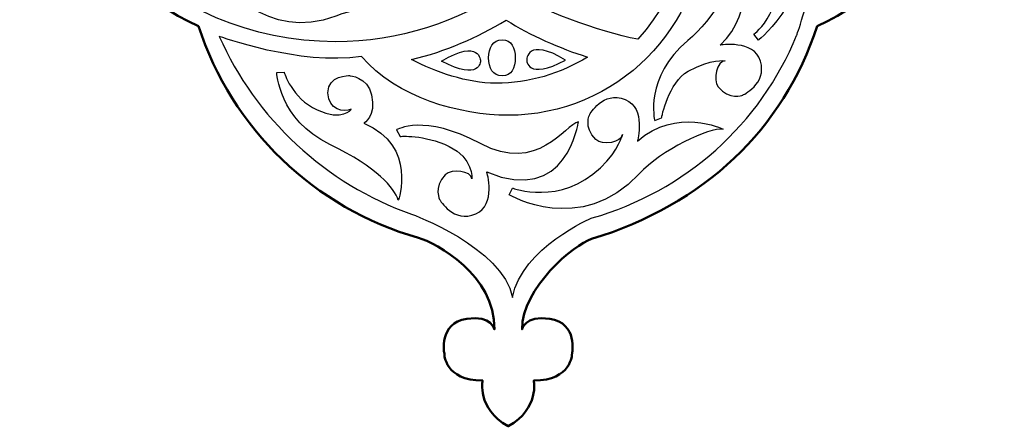
# Model space of a CAD drawing. Units: centimetres. Extents: x -7.8 to 7.7, y -8.7 to 8.6.
# Drawn here: x -2.7 to 7.3, y -8.7 to -4.5 of the extents above; entities that cross this region are included whole.
import ezdxf

# ---------------------------------------------------------------- set-up
doc = ezdxf.new("R2010")
doc.units = ezdxf.units.CM
doc.header["$MEASUREMENT"] = 0
doc.layers.add('Katman 1', color=7, linetype='Continuous')

msp = doc.modelspace()

# ---------------------------------------------------------------- linework, layer by layer
at = {"layer": 'Katman 1', "lineweight": 50}
msp.add_open_spline([(1.3729, -6.76884), (1.55115, -6.8193), (2.15747, -7.14817), (2.14662, -7.70113), (2.14662, -7.70113), (2.14662, -7.70113), (2.12212, -7.55455), (1.86473, -7.59268), (1.86473, -7.59268), (1.57199, -7.6361), (1.63706, -7.95048), (1.63706, -7.95048), (1.63706, -7.95048), (1.63706, -7.95048), (1.63706, -8.22149), (2.02737, -8.22149), (2.02737, -8.22149), (2.02737, -8.22149), (1.96234, -8.5034), (2.28759, -8.68774), (2.28759, -8.68774), (2.61284, -8.5034), (2.54778, -8.22149), (2.54778, -8.22149), (2.54778, -8.22149), (2.93812, -8.22149), (2.93812, -7.95048), (2.93812, -7.95048), (2.93812, -7.95048), (2.93812, -7.95048), (3.00313, -7.63608), (2.71045, -7.59268), (2.71045, -7.59268), (2.45304, -7.55455), (2.42856, -7.70113), (2.42856, -7.70113), (2.42856, -7.70113), (2.42856, -7.2783), (2.96021, -6.83425), (3.13741, -6.78014), (3.13741, -6.78014), (4.29335, -6.42719), (5.09064, -5.66495), (5.43786, -4.61296), (5.43786, -4.61296), (6.56152, -4.08382), (7.3458, -2.93764), (7.3458, -1.61333), (7.3458, -1.61333), (7.3458, -0.23549), (6.50136, 0.94813), (5.30377, 1.44629), (5.30377, 1.44629), (5.07816, 1.95252), (4.71735, 2.40662), (4.28269, 2.741), (4.28269, 2.741), (4.28269, 2.741), (3.62113, 3.2005), (3.04653, 3.40648), (3.04653, 3.40648), (2.87212, 3.469), (2.42854, 3.80764), (2.42854, 4.2305), (2.42854, 4.2305), (2.42854, 4.2305), (2.45301, 4.08395), (2.71043, 4.12205), (2.71043, 4.12205), (3.00314, 4.16542), (2.9381, 4.47985), (2.9381, 4.47985), (2.9381, 4.47985), (2.9381, 4.47985), (2.9381, 4.75089), (2.54776, 4.75089), (2.54776, 4.75089), (2.54776, 4.75089), (2.61282, 5.03278), (2.28757, 5.21709), (2.28757, 5.21709), (1.96232, 5.03278), (2.02735, 4.75089), (2.02735, 4.75089), (2.02735, 4.75089), (1.63704, 4.75089), (1.63704, 4.47985), (1.63704, 4.47985), (1.63704, 4.47985), (1.63704, 4.47985), (1.57198, 4.16539), (1.86471, 4.12205), (1.86471, 4.12205), (2.12212, 4.08395), (2.1466, 4.2305), (2.1466, 4.2305), (2.1466, 4.2305), (2.1466, 3.80767), (1.70207, 3.47154), (1.52861, 3.40648), (1.52861, 3.40648), (1.08287, 3.23934), (0.49896, 2.89642), (0.49896, 2.89642), (0.49896, 2.89642), (-0.05365, 2.54624), (-0.49632, 2.03838), (-0.76241, 1.43756), (-0.76241, 1.43756), (-1.95184, 0.93575), (-2.78671, -0.24133), (-2.78671, -1.61332), (-2.78671, -1.61332), (-2.78671, -2.94425), (-2.00362, -4.08643), (-0.87094, -4.61203), (-0.87094, -4.61203), (-0.53088, -5.65462), (0.31293, -6.46896), (1.3729, -6.76884)], degree=3, knots=[0, 0, 0, 0, 0.03225806, 0.03225806, 0.03225806, 0.03225806, 0.06451613, 0.06451613, 0.06451613, 0.06451613, 0.09677419, 0.09677419, 0.09677419, 0.09677419, 0.12903226, 0.12903226, 0.12903226, 0.12903226, 0.16129032, 0.16129032, 0.16129032, 0.16129032, 0.19354839, 0.19354839, 0.19354839, 0.19354839, 0.22580645, 0.22580645, 0.22580645, 0.22580645, 0.25806452, 0.25806452, 0.25806452, 0.25806452, 0.29032258, 0.29032258, 0.29032258, 0.29032258, 0.32258065, 0.32258065, 0.32258065, 0.32258065, 0.35483871, 0.35483871, 0.35483871, 0.35483871, 0.38709677, 0.38709677, 0.38709677, 0.38709677, 0.41935484, 0.41935484, 0.41935484, 0.41935484, 0.4516129, 0.4516129, 0.4516129, 0.4516129, 0.48387097, 0.48387097, 0.48387097, 0.48387097, 0.51612903, 0.51612903, 0.51612903, 0.51612903, 0.5483871, 0.5483871, 0.5483871, 0.5483871, 0.58064516, 0.58064516, 0.58064516, 0.58064516, 0.61290323, 0.61290323, 0.61290323, 0.61290323, 0.64516129, 0.64516129, 0.64516129, 0.64516129, 0.67741935, 0.67741935, 0.67741935, 0.67741935, 0.70967742, 0.70967742, 0.70967742, 0.70967742, 0.74193548, 0.74193548, 0.74193548, 0.74193548, 0.77419355, 0.77419355, 0.77419355, 0.77419355, 0.80645161, 0.80645161, 0.80645161, 0.80645161, 0.83870968, 0.83870968, 0.83870968, 0.83870968, 0.87096774, 0.87096774, 0.87096774, 0.87096774, 0.90322581, 0.90322581, 0.90322581, 0.90322581, 0.93548387, 0.93548387, 0.93548387, 0.93548387, 1, 1, 1, 1], dxfattribs=at)
at = {"layer": 'Katman 1', "color": 39}
for points, knots in [([(-0.92804, 1.07153), (-1.8585, 0.60232), (-2.59153, -0.55293), (-2.59153, -1.65672), (-2.59153, -1.65672), (-2.59153, -3.37691), (-1.19704, -4.7714), (0.52317, -4.7714), (0.52317, -4.7714), (1.17291, -4.7714), (1.77613, -4.57246), (2.2754, -4.23218), (2.2754, -4.23218), (2.60592, -4.45022), (3.20792, -4.66745), (3.6103, -4.74672), (3.6103, -4.74672), (4.08734, -4.22631), (4.06493, -3.64936), (4.06493, -3.64936), (4.06493, -3.64936), (3.06822, -3.57581), (2.58728, -3.11564), (2.27809, -2.54642), (2.27809, -2.54642), (1.95329, -3.18579), (1.28939, -3.62391), (0.52319, -3.62391), (0.52319, -3.62391), (-0.56327, -3.62391), (-1.44399, -2.74314), (-1.44399, -1.65671), (-1.44399, -1.65671), (-1.44399, -1.37027), (-1.25772, -0.76766), (-1.05585, -0.53818), (-1.05585, -0.53818), (-1.05587, -0.53819), (-1.17101, 0.35988), (-0.92804, 1.07153)], [0, 0, 0, 0, 0.09090909, 0.09090909, 0.09090909, 0.09090909, 0.18181818, 0.18181818, 0.18181818, 0.18181818, 0.27272727, 0.27272727, 0.27272727, 0.27272727, 0.36363636, 0.36363636, 0.36363636, 0.36363636, 0.45454545, 0.45454545, 0.45454545, 0.45454545, 0.54545455, 0.54545455, 0.54545455, 0.54545455, 0.63636364, 0.63636364, 0.63636364, 0.63636364, 0.72727273, 0.72727273, 0.72727273, 0.72727273, 0.81818182, 0.81818182, 0.81818182, 0.81818182, 1, 1, 1, 1]), ([(3.14228, -6.56577), (3.14228, -6.56577), (2.42851, -6.86631), (2.33094, -7.37587), (2.33094, -7.37587), (2.23336, -6.86631), (1.30145, -6.52613), (1.30145, -6.52613), (1.30145, -6.52613), (0.42917, -6.2248), (-0.29851, -5.54249), (-0.65776, -4.71728), (-0.65776, -4.71728), (-0.65776, -4.71728), (0.1638, -5.01885), (0.79261, -4.9213), (0.79261, -4.9213), (1.14795, -5.34188), (1.80118, -5.521), (2.28542, -5.521), (2.28542, -5.521), (3.39215, -5.521), (4.2894, -4.62377), (4.2894, -3.51702), (4.2894, -3.51702), (4.2894, -2.74952), (3.8421, -2.07591), (3.20847, -1.73926), (3.20847, -1.73926), (3.85932, -1.40821), (4.2894, -0.7253), (4.2894, 0.05488), (4.2894, 0.05488), (4.2894, 0.07348), (4.30266, 0.09962), (4.30215, 0.11809), (4.30215, 0.11809), (4.73845, 0.04684), (5.13635, -0.18891), (5.40258, -0.51826), (5.40258, -0.51826), (5.31836, -0.97012), (5.16856, -1.37768), (4.91464, -1.74034), (4.91464, -1.74034), (5.11818, -2.04361), (5.22039, -2.40519), (5.36557, -2.75208), (5.36557, -2.75208), (5.67884, -3.50043), (5.22756, -4.70725), (5.22756, -4.70725), (5.22756, -4.70725), (4.86257, -5.60856), (4.08898, -6.29865), (3.14228, -6.56577)], [0, 0, 0, 0, 0.06666667, 0.06666667, 0.06666667, 0.06666667, 0.13333333, 0.13333333, 0.13333333, 0.13333333, 0.2, 0.2, 0.2, 0.2, 0.26666667, 0.26666667, 0.26666667, 0.26666667, 0.33333333, 0.33333333, 0.33333333, 0.33333333, 0.4, 0.4, 0.4, 0.4, 0.46666667, 0.46666667, 0.46666667, 0.46666667, 0.53333333, 0.53333333, 0.53333333, 0.53333333, 0.6, 0.6, 0.6, 0.6, 0.66666667, 0.66666667, 0.66666667, 0.66666667, 0.73333333, 0.73333333, 0.73333333, 0.73333333, 0.8, 0.8, 0.8, 0.8, 0.86666667, 0.86666667, 0.86666667, 0.86666667, 1, 1, 1, 1]), ([(3.09487, -4.92707), (2.81259, -4.83817), (2.5113, -4.70694), (2.26641, -4.55136), (2.26641, -4.55136), (1.97106, -4.72998), (1.65075, -4.86809), (1.30267, -4.95384), (1.30267, -4.95384), (1.5459, -5.08058), (1.86824, -5.19427), (2.16153, -5.19427), (2.16153, -5.19427), (2.50434, -5.19425), (2.82422, -5.09635), (3.09487, -4.92707)], [0, 0, 0, 0, 0.2, 0.2, 0.2, 0.2, 0.4, 0.4, 0.4, 0.4, 0.6, 0.6, 0.6, 0.6, 1, 1, 1, 1])]:
    msp.add_open_spline(points, degree=3, knots=knots, dxfattribs=at)
at = {"layer": 'Katman 1', "color": 7}
for points, knots in [([(4.83876, -4.75491), (4.83876, -4.75491), (5.4813, -4.25122), (5.19777, -3.55502), (5.19777, -3.55502), (5.07506, -3.25366), (5.05378, -2.70356), (5.13197, -2.58874), (5.13197, -2.58874), (5.13197, -2.58874), (4.72642, -2.93032), (4.88622, -3.43514), (4.88622, -3.43514), (4.88622, -3.43514), (4.61336, -3.21532), (4.44905, -3.37524), (4.44905, -3.37524), (4.27096, -3.5486), (4.43963, -3.76844), (4.43963, -3.76844), (4.43963, -3.76844), (4.43963, -3.76844), (4.52969, -3.88221), (4.69646, -3.81641), (4.69646, -3.81641), (4.78438, -3.78178), (4.83489, -3.58445), (4.76327, -3.5487), (4.76327, -3.5487), (4.76327, -3.5487), (4.88823, -3.63408), (4.98004, -3.89022), (4.98004, -3.89022), (5.17017, -4.42039), (4.79057, -4.6959), (4.79057, -4.6959), (4.79057, -4.6959), (4.79057, -4.6959), (4.83876, -4.75491), (4.83876, -4.75491)], [0, 0, 0, 0, 0.09090909, 0.09090909, 0.09090909, 0.09090909, 0.18181818, 0.18181818, 0.18181818, 0.18181818, 0.27272727, 0.27272727, 0.27272727, 0.27272727, 0.36363636, 0.36363636, 0.36363636, 0.36363636, 0.45454545, 0.45454545, 0.45454545, 0.45454545, 0.54545455, 0.54545455, 0.54545455, 0.54545455, 0.63636364, 0.63636364, 0.63636364, 0.63636364, 0.72727273, 0.72727273, 0.72727273, 0.72727273, 0.81818182, 0.81818182, 0.81818182, 0.81818182, 1, 1, 1, 1]), ([(-0.66605, -4.1415), (-0.66605, -4.1415), (-0.16731, -4.78788), (0.53093, -4.50969), (0.53093, -4.50969), (0.8333, -4.38928), (1.38352, -4.37227), (1.49777, -4.45132), (1.49777, -4.45132), (1.49777, -4.45132), (1.15929, -4.04317), (0.65322, -4.19912), (0.65322, -4.19912), (0.65322, -4.19912), (0.87518, -3.92795), (0.71648, -3.76235), (0.71648, -3.76235), (0.54455, -3.58299), (0.32339, -3.74991), (0.32339, -3.74991), (0.32339, -3.74991), (0.32339, -3.74991), (0.20896, -3.8391), (0.27344, -4.00634), (0.27344, -4.00634), (0.30741, -4.09455), (0.50437, -4.1466), (0.54062, -4.07524), (0.54062, -4.07524), (0.54062, -4.07524), (0.45431, -4.19957), (0.19746, -4.28942), (0.19746, -4.28942), (-0.33414, -4.47548), (-0.60677, -4.09376), (-0.60677, -4.09376), (-0.60677, -4.09376), (-0.60677, -4.09376), (-0.66605, -4.1415), (-0.66605, -4.1415)], [0, 0, 0, 0, 0.09090909, 0.09090909, 0.09090909, 0.09090909, 0.18181818, 0.18181818, 0.18181818, 0.18181818, 0.27272727, 0.27272727, 0.27272727, 0.27272727, 0.36363636, 0.36363636, 0.36363636, 0.36363636, 0.45454545, 0.45454545, 0.45454545, 0.45454545, 0.54545455, 0.54545455, 0.54545455, 0.54545455, 0.63636364, 0.63636364, 0.63636364, 0.63636364, 0.72727273, 0.72727273, 0.72727273, 0.72727273, 0.81818182, 0.81818182, 0.81818182, 0.81818182, 1, 1, 1, 1]), ([(3.78101, -5.57295), (3.78101, -5.57295), (3.67168, -5.1325), (4.11806, -4.7593), (4.11806, -4.7593), (4.36777, -4.55057), (4.65937, -4.08644), (4.6472, -3.94806), (4.6472, -3.94806), (4.6472, -3.94806), (4.83442, -4.44415), (4.44847, -4.80674), (4.44847, -4.80674), (4.44847, -4.80674), (4.79396, -4.74808), (4.85929, -4.96787), (4.85929, -4.96787), (4.93012, -5.20607), (4.67567, -5.31569), (4.67567, -5.31569), (4.67567, -5.31569), (4.67567, -5.31569), (4.54147, -5.37099), (4.42805, -5.23219), (4.42805, -5.23219), (4.3682, -5.15895), (4.42043, -4.96208), (4.50036, -4.96591), (4.50036, -4.96591), (4.50036, -4.96591), (4.35915, -4.93905), (4.12158, -5.07169), (4.12158, -5.07169), (3.92177, -5.18326), (3.85178, -5.54508), (3.85178, -5.54508), (3.85178, -5.54508), (3.85178, -5.54508), (3.78101, -5.57295), (3.78101, -5.57295)], [0, 0, 0, 0, 0.09090909, 0.09090909, 0.09090909, 0.09090909, 0.18181818, 0.18181818, 0.18181818, 0.18181818, 0.27272727, 0.27272727, 0.27272727, 0.27272727, 0.36363636, 0.36363636, 0.36363636, 0.36363636, 0.45454545, 0.45454545, 0.45454545, 0.45454545, 0.54545455, 0.54545455, 0.54545455, 0.54545455, 0.63636364, 0.63636364, 0.63636364, 0.63636364, 0.72727273, 0.72727273, 0.72727273, 0.72727273, 0.81818182, 0.81818182, 0.81818182, 0.81818182, 1, 1, 1, 1]), ([(2.00431, -4.96893), (2.00431, -4.96893), (2.00431, -4.73046), (1.60857, -4.96893), (1.60857, -4.96893), (2.00431, -5.18036), (2.00431, -4.96893), (2.00431, -4.96893)], [0, 0, 0, 0, 0.33333333, 0.33333333, 0.33333333, 0.33333333, 1, 1, 1, 1]), ([(2.35954, -4.93639), (2.35954, -4.83482), (2.32393, -4.75245), (2.22659, -4.75245), (2.22659, -4.75245), (2.1292, -4.75245), (2.08821, -4.83481), (2.08821, -4.93639), (2.08821, -4.93639), (2.08821, -5.03804), (2.12922, -5.12043), (2.22659, -5.12043), (2.22659, -5.12043), (2.32395, -5.12043), (2.35954, -5.03804), (2.35954, -4.93639)], [0, 0, 0, 0, 0.2, 0.2, 0.2, 0.2, 0.4, 0.4, 0.4, 0.4, 0.6, 0.6, 0.6, 0.6, 1, 1, 1, 1]), ([(2.47598, -4.95814), (2.47598, -4.95814), (2.47598, -4.71959), (2.87172, -4.95814), (2.87172, -4.95814), (2.47598, -5.16954), (2.47598, -4.95814), (2.47598, -4.95814)], [0, 0, 0, 0, 0.33333333, 0.33333333, 0.33333333, 0.33333333, 1, 1, 1, 1]), ([(-0.07283, -5.08389), (-0.07283, -5.08389), (-0.0533, -5.5631), (0.47004, -5.81856), (0.47004, -5.81856), (0.9588, -6.05708), (1.12372, -6.25428), (1.16677, -6.38638), (1.16677, -6.38638), (1.16677, -6.38638), (1.3646, -5.83621), (0.81606, -5.60044), (0.81606, -5.60044), (0.81606, -5.60044), (0.94449, -5.53451), (0.8939, -5.31088), (0.8939, -5.31088), (0.85297, -5.13001), (0.66911, -5.11649), (0.66911, -5.11649), (0.66911, -5.11649), (0.66911, -5.11649), (0.44683, -5.11215), (0.4498, -5.29133), (0.4498, -5.29133), (0.45279, -5.47051), (0.61456, -5.49395), (0.6866, -5.4591), (0.6866, -5.4591), (0.6866, -5.4591), (0.59966, -5.58554), (0.33902, -5.46556), (0.33902, -5.46556), (0.07843, -5.34557), (0.00321, -5.08178), (0.00321, -5.08178), (0.00321, -5.08178), (0.00321, -5.08178), (-0.07283, -5.08389), (-0.07283, -5.08389)], [0, 0, 0, 0, 0.09090909, 0.09090909, 0.09090909, 0.09090909, 0.18181818, 0.18181818, 0.18181818, 0.18181818, 0.27272727, 0.27272727, 0.27272727, 0.27272727, 0.36363636, 0.36363636, 0.36363636, 0.36363636, 0.45454545, 0.45454545, 0.45454545, 0.45454545, 0.54545455, 0.54545455, 0.54545455, 0.54545455, 0.63636364, 0.63636364, 0.63636364, 0.63636364, 0.72727273, 0.72727273, 0.72727273, 0.72727273, 0.81818182, 0.81818182, 0.81818182, 0.81818182, 1, 1, 1, 1]), ([(2.29752, -6.33016), (2.29752, -6.33016), (3.02592, -6.76162), (3.62329, -6.11699), (3.62329, -6.11699), (3.84448, -5.87831), (4.34171, -5.63778), (4.47845, -5.66222), (4.47845, -5.66222), (4.47845, -5.66222), (4.00104, -5.43156), (3.60548, -5.78361), (3.60548, -5.78361), (3.60548, -5.78361), (3.69467, -5.44478), (3.48158, -5.36012), (3.48158, -5.36012), (3.25063, -5.26831), (3.11878, -5.51204), (3.11878, -5.51204), (3.11878, -5.51204), (3.11878, -5.51204), (3.05173, -5.64076), (3.1799, -5.76612), (3.1799, -5.76612), (3.24747, -5.83221), (3.44821, -5.79774), (3.45157, -5.71778), (3.45157, -5.71778), (3.45157, -5.71778), (3.42469, -5.86674), (3.22837, -6.05515), (3.22837, -6.05515), (2.82213, -6.4452), (2.33159, -6.26208), (2.33159, -6.26208), (2.33159, -6.26208), (2.33159, -6.26208), (2.29752, -6.33016), (2.29752, -6.33016)], [0, 0, 0, 0, 0.09090909, 0.09090909, 0.09090909, 0.09090909, 0.18181818, 0.18181818, 0.18181818, 0.18181818, 0.27272727, 0.27272727, 0.27272727, 0.27272727, 0.36363636, 0.36363636, 0.36363636, 0.36363636, 0.45454545, 0.45454545, 0.45454545, 0.45454545, 0.54545455, 0.54545455, 0.54545455, 0.54545455, 0.63636364, 0.63636364, 0.63636364, 0.63636364, 0.72727273, 0.72727273, 0.72727273, 0.72727273, 0.81818182, 0.81818182, 0.81818182, 0.81818182, 1, 1, 1, 1]), ([(1.14999, -5.66857), (1.14999, -5.66857), (1.42674, -5.49924), (2.00346, -5.80864), (2.00346, -5.80864), (2.58941, -6.12304), (2.8668, -5.61573), (3.00282, -5.58753), (3.00282, -5.58753), (3.00282, -5.58753), (2.88722, -6.44433), (2.07008, -6.09799), (2.07008, -6.09799), (2.07008, -6.09799), (2.16848, -6.43425), (1.95782, -6.52474), (1.95782, -6.52474), (1.72943, -6.62277), (1.59103, -6.38276), (1.59103, -6.38276), (1.59103, -6.38276), (1.59103, -6.38276), (1.52049, -6.25589), (1.64516, -6.12709), (1.64516, -6.12709), (1.71091, -6.05922), (1.9125, -6.08817), (1.91805, -6.16802), (1.91805, -6.16802), (1.91805, -6.16802), (1.93176, -5.95318), (1.68577, -5.83681), (1.68577, -5.83681), (1.42637, -5.71418), (1.18595, -5.73566), (1.18595, -5.73566), (1.18595, -5.73566), (1.18595, -5.73566), (1.14999, -5.66857), (1.14999, -5.66857)], [0, 0, 0, 0, 0.09090909, 0.09090909, 0.09090909, 0.09090909, 0.18181818, 0.18181818, 0.18181818, 0.18181818, 0.27272727, 0.27272727, 0.27272727, 0.27272727, 0.36363636, 0.36363636, 0.36363636, 0.36363636, 0.45454545, 0.45454545, 0.45454545, 0.45454545, 0.54545455, 0.54545455, 0.54545455, 0.54545455, 0.63636364, 0.63636364, 0.63636364, 0.63636364, 0.72727273, 0.72727273, 0.72727273, 0.72727273, 0.81818182, 0.81818182, 0.81818182, 0.81818182, 1, 1, 1, 1])]:
    msp.add_open_spline(points, degree=3, knots=knots, dxfattribs=at)

doc.saveas('drawing.dxf')
